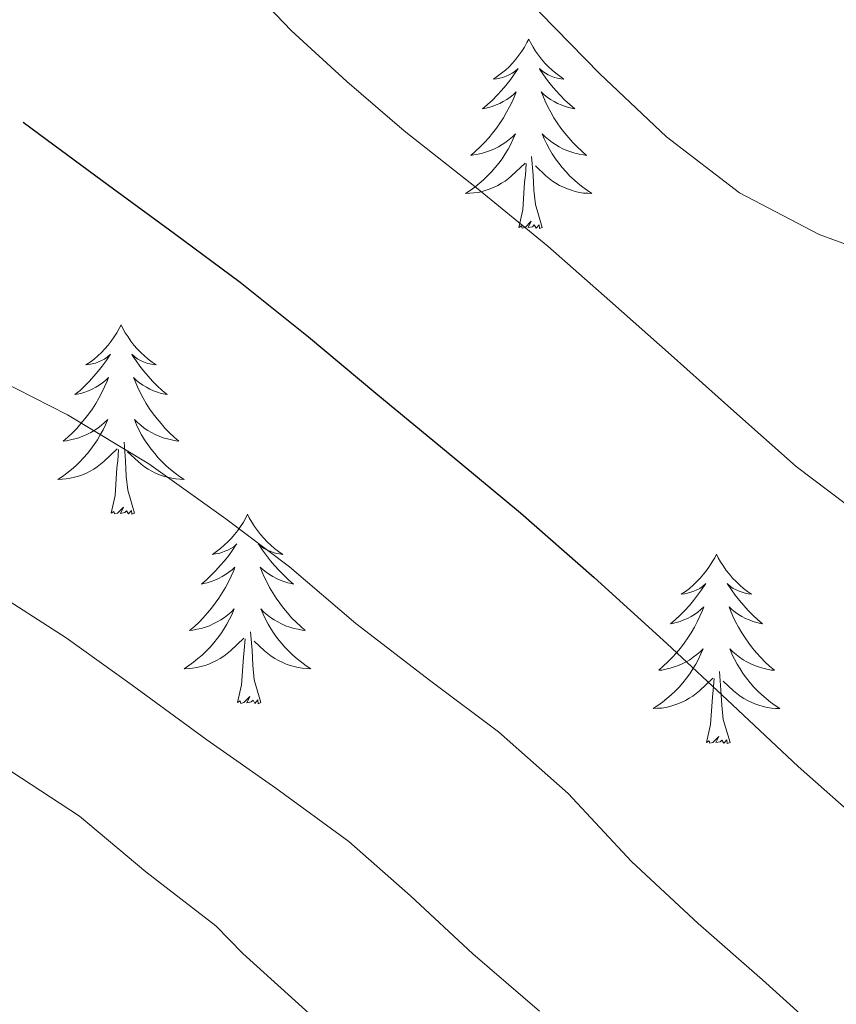
# Model space of a CAD drawing. Units: metres. Extents: x 545263 to 549738, y 4714307 to 4717307.
# Drawn here: x 547126 to 547178, y 4716906 to 4716968 of the extents above; entities that cross this region are included whole.
import ezdxf

# ---------------------------------------------------------------- set-up
doc = ezdxf.new("R2010")
doc.units = ezdxf.units.M
doc.header["$MEASUREMENT"] = 0
for name, color, linetype, lineweight in [('Level 36', 19, 'Continuous', 40), ('Level 4', 36, 'Continuous', 30), ('Level 5', 36, 'Continuous', 0)]:
    doc.layers.add(name, color=color, linetype=linetype, lineweight=lineweight)

msp = doc.modelspace()

# ---------------------------------------------------------------- linework, layer by layer
at = {"layer": 'Level 36', "color": 92, "linetype": 'Continuous', "lineweight": 0}
for points in [[(547158.39, 4716967.15, 0.01), (547158.28, 4716966.94, 0.01), (547158.12, 4716966.66, 0.01), (547157.96, 4716966.39, 0.01), (547157.77, 4716966.14, 0.01), (547157.58, 4716965.89, 0.01), (547157.37, 4716965.65, 0.01), (547157.15, 4716965.42, 0.01), (547156.92, 4716965.21, 0.01), (547156.68, 4716965.01, 0.01), (547156.43, 4716964.82, 0.01), (547156.17, 4716964.64, 0.01), (547156.37, 4716964.66, 0.01), (547156.58, 4716964.7, 0.01), (547156.77, 4716964.75, 0.01), (547156.97, 4716964.82, 0.01), (547157.16, 4716964.91, 0.01), (547157.34, 4716965.01, 0.01), (547157.51, 4716965.12, 0.01), (547157.72, 4716965.31, 0.01), (547157.68, 4716965.24, 0.01), (547157.45, 4716964.9, 0.01), (547157.2, 4716964.56, 0.01), (547156.95, 4716964.24, 0.01), (547156.68, 4716963.92, 0.01), (547156.4, 4716963.62, 0.01), (547156.11, 4716963.32, 0.01), (547155.8, 4716963.04, 0.01), (547155.49, 4716962.77, 0.01), (547155.62, 4716962.79, 0.01), (547155.86, 4716962.85, 0.01), (547156.1, 4716962.92, 0.01), (547156.34, 4716963.01, 0.01), (547156.57, 4716963.11, 0.01), (547156.79, 4716963.23, 0.01), (547157.01, 4716963.36, 0.01), (547157.22, 4716963.51, 0.01), (547157.41, 4716963.66, 0.01), (547157.6, 4716963.83, 0.01), (547157.51, 4716963.61, 0.01), (547157.36, 4716963.25, 0.01), (547157.19, 4716962.9, 0.01), (547157, 4716962.55, 0.01), (547156.8, 4716962.21, 0.01), (547156.59, 4716961.88, 0.01), (547156.36, 4716961.56, 0.01), (547156.12, 4716961.24, 0.01), (547155.87, 4716960.94, 0.01), (547155.61, 4716960.65, 0.01), (547155.33, 4716960.37, 0.01), (547155.05, 4716960.1, 0.01), (547154.75, 4716959.84, 0.01), (547154.94, 4716959.87, 0.01), (547155.21, 4716959.91, 0.01), (547155.48, 4716959.98, 0.01), (547155.73, 4716960.06, 0.01), (547155.99, 4716960.15, 0.01), (547156.24, 4716960.26, 0.01), (547156.48, 4716960.38, 0.01), (547156.71, 4716960.52, 0.01), (547156.94, 4716960.67, 0.01), (547157.15, 4716960.83, 0.01), (547157.36, 4716961.01, 0.01), (547157.55, 4716961.2, 0.01), (547157.41, 4716960.87, 0.01)], [(547158.39, 4716967.15, 0.01), (547158.5, 4716966.94, 0.01), (547158.66, 4716966.66, 0.01), (547158.82, 4716966.39, 0.01), (547159.01, 4716966.14, 0.01), (547159.2, 4716965.89, 0.01), (547159.41, 4716965.65, 0.01), (547159.63, 4716965.42, 0.01), (547159.86, 4716965.21, 0.01), (547160.1, 4716965.01, 0.01), (547160.35, 4716964.82, 0.01), (547160.61, 4716964.64, 0.01), (547160.41, 4716964.66, 0.01), (547160.2, 4716964.7, 0.01), (547160.01, 4716964.75, 0.01), (547159.81, 4716964.82, 0.01), (547159.62, 4716964.91, 0.01), (547159.44, 4716965.01, 0.01), (547159.27, 4716965.12, 0.01), (547159.06, 4716965.31, 0.01), (547159.1, 4716965.24, 0.01), (547159.33, 4716964.9, 0.01), (547159.58, 4716964.56, 0.01), (547159.83, 4716964.24, 0.01), (547160.1, 4716963.92, 0.01), (547160.38, 4716963.62, 0.01), (547160.67, 4716963.32, 0.01), (547160.98, 4716963.04, 0.01), (547161.29, 4716962.77, 0.01), (547161.16, 4716962.79, 0.01), (547160.92, 4716962.85, 0.01), (547160.68, 4716962.92, 0.01), (547160.44, 4716963.01, 0.01), (547160.21, 4716963.11, 0.01), (547159.99, 4716963.23, 0.01), (547159.77, 4716963.36, 0.01), (547159.56, 4716963.51, 0.01), (547159.37, 4716963.66, 0.01), (547159.18, 4716963.83, 0.01), (547159.27, 4716963.61, 0.01), (547159.42, 4716963.25, 0.01), (547159.59, 4716962.9, 0.01), (547159.78, 4716962.55, 0.01), (547159.98, 4716962.21, 0.01), (547160.19, 4716961.88, 0.01), (547160.42, 4716961.56, 0.01), (547160.66, 4716961.24, 0.01), (547160.91, 4716960.94, 0.01), (547161.17, 4716960.65, 0.01), (547161.45, 4716960.37, 0.01), (547161.73, 4716960.1, 0.01), (547162.03, 4716959.84, 0.01), (547161.84, 4716959.87, 0.01), (547161.57, 4716959.91, 0.01), (547161.3, 4716959.98, 0.01), (547161.05, 4716960.06, 0.01), (547160.79, 4716960.15, 0.01), (547160.54, 4716960.26, 0.01), (547160.3, 4716960.38, 0.01), (547160.07, 4716960.52, 0.01), (547159.84, 4716960.67, 0.01), (547159.63, 4716960.83, 0.01), (547159.42, 4716961.01, 0.01), (547159.23, 4716961.2, 0.01), (547159.37, 4716960.87, 0.01)], [(547157.413, 4716960.872, 0.01), (547157.263, 4716960.552, 0.01), (547157.093, 4716960.232, 0.01), (547156.913, 4716959.932, 0.01), (547156.713, 4716959.632, 0.01), (547156.503, 4716959.342, 0.01), (547156.283, 4716959.072, 0.01), (547156.043, 4716958.802, 0.01), (547155.802, 4716958.542, 0.01), (547155.542, 4716958.302, 0.01), (547155.272, 4716958.062, 0.01), (547154.992, 4716957.842, 0.01), (547154.702, 4716957.632, 0.01), (547154.412, 4716957.442, 0.01), (547154.682, 4716957.452, 0.01), (547154.942, 4716957.472, 0.01), (547155.202, 4716957.512, 0.01), (547155.462, 4716957.572, 0.01), (547155.712, 4716957.642, 0.01), (547155.962, 4716957.732, 0.01), (547156.212, 4716957.832, 0.01), (547156.452, 4716957.952, 0.01), (547156.683, 4716958.082, 0.01), (547156.903, 4716958.222, 0.01), (547157.113, 4716958.382, 0.01), (547157.313, 4716958.552, 0.01), (547158.163, 4716959.352, 0.01)], [(547159.373, 4716960.871, 0.01), (547159.523, 4716960.551, 0.01), (547159.693, 4716960.231, 0.01), (547159.873, 4716959.931, 0.01), (547160.073, 4716959.631, 0.01), (547160.283, 4716959.341, 0.01), (547160.503, 4716959.071, 0.01), (547160.743, 4716958.801, 0.01), (547160.983, 4716958.541, 0.01), (547161.243, 4716958.301, 0.01), (547161.513, 4716958.061, 0.01), (547161.793, 4716957.841, 0.01), (547162.083, 4716957.631, 0.01), (547162.373, 4716957.441, 0.01), (547162.103, 4716957.451, 0.01), (547161.843, 4716957.471, 0.01), (547161.583, 4716957.511, 0.01), (547161.323, 4716957.571, 0.01), (547161.073, 4716957.641, 0.01), (547160.823, 4716957.731, 0.01), (547160.573, 4716957.831, 0.01), (547160.333, 4716957.951, 0.01), (547160.103, 4716958.081, 0.01), (547159.883, 4716958.221, 0.01), (547159.673, 4716958.381, 0.01), (547159.473, 4716958.551, 0.01), (547158.813, 4716959.172, 0.01)], [(547159.24, 4716955.3, 0.01), (547158.81, 4716956.74, 0.01), (547158.72, 4716957.65, 0.01), (547158.68, 4716958.6, 0.01), (547158.57, 4716959.76, 0.01)], [(547157.77, 4716955.3, 0.01), (547158.02, 4716956.42, 0.01), (547158.13, 4716958.16, 0.01), (547158.18, 4716958.6, 0.01), (547158.24, 4716959.32, 0.01)], [(547159.24, 4716955.3, 0.01), (547159.07, 4716955.24, 0.01), (547159.05, 4716955.47, 0.01), (547158.86, 4716955.25, 0.01), (547158.74, 4716955.46, 0.01), (547158.62, 4716955.35, 0.01), (547158.35, 4716955.29, 0.01), (547158.54, 4716955.69, 0.01), (547158.16, 4716955.31, 0.01), (547157.97, 4716955.25, 0.01), (547157.93, 4716955.41, 0.01), (547157.77, 4716955.3, 0.01)], [(547132.73, 4716949.17, 0.01), (547132.62, 4716948.95, 0.01), (547132.47, 4716948.68, 0.01), (547132.3, 4716948.41, 0.01), (547132.12, 4716948.15, 0.01), (547131.92, 4716947.9, 0.01), (547131.72, 4716947.67, 0.01), (547131.5, 4716947.44, 0.01), (547131.27, 4716947.22, 0.01), (547131.03, 4716947.02, 0.01), (547130.78, 4716946.83, 0.01), (547130.52, 4716946.65, 0.01), (547130.71, 4716946.68, 0.01), (547130.92, 4716946.71, 0.01), (547131.12, 4716946.77, 0.01), (547131.31, 4716946.84, 0.01), (547131.5, 4716946.92, 0.01), (547131.68, 4716947.02, 0.01), (547131.86, 4716947.13, 0.01), (547132.06, 4716947.32, 0.01), (547132.02, 4716947.26, 0.01), (547131.79, 4716946.91, 0.01), (547131.55, 4716946.58, 0.01), (547131.29, 4716946.25, 0.01), (547131.02, 4716945.94, 0.01), (547130.74, 4716945.63, 0.01), (547130.45, 4716945.34, 0.01), (547130.15, 4716945.05, 0.01), (547129.83, 4716944.78, 0.01), (547129.96, 4716944.81, 0.01), (547130.2, 4716944.86, 0.01), (547130.45, 4716944.94, 0.01), (547130.68, 4716945.02, 0.01), (547130.91, 4716945.13, 0.01), (547131.14, 4716945.25, 0.01), (547131.35, 4716945.38, 0.01), (547131.56, 4716945.52, 0.01), (547131.76, 4716945.68, 0.01), (547131.94, 4716945.85, 0.01), (547131.86, 4716945.63, 0.01), (547131.7, 4716945.27, 0.01), (547131.53, 4716944.91, 0.01), (547131.34, 4716944.56, 0.01), (547131.14, 4716944.22, 0.01), (547130.93, 4716943.89, 0.01), (547130.7, 4716943.57, 0.01), (547130.46, 4716943.26, 0.01), (547130.21, 4716942.96, 0.01), (547129.95, 4716942.66, 0.01), (547129.68, 4716942.38, 0.01), (547129.39, 4716942.11, 0.01), (547129.09, 4716941.86, 0.01), (547129.29, 4716941.88, 0.01), (547129.55, 4716941.93, 0.01), (547129.82, 4716941.99, 0.01), (547130.08, 4716942.07, 0.01), (547130.33, 4716942.16, 0.01), (547130.58, 4716942.27, 0.01), (547130.82, 4716942.4, 0.01), (547131.05, 4716942.53, 0.01), (547131.28, 4716942.68, 0.01), (547131.5, 4716942.85, 0.01), (547131.7, 4716943.02, 0.01), (547131.9, 4716943.21, 0.01), (547131.76, 4716942.88, 0.01)], [(547132.73, 4716949.17, 0.01), (547132.84, 4716948.95, 0.01), (547133, 4716948.68, 0.01), (547133.17, 4716948.41, 0.01), (547133.35, 4716948.15, 0.01), (547133.54, 4716947.9, 0.01), (547133.75, 4716947.67, 0.01), (547133.97, 4716947.44, 0.01), (547134.2, 4716947.22, 0.01), (547134.44, 4716947.02, 0.01), (547134.69, 4716946.83, 0.01), (547134.95, 4716946.65, 0.01), (547134.75, 4716946.68, 0.01), (547134.55, 4716946.71, 0.01), (547134.35, 4716946.77, 0.01), (547134.15, 4716946.84, 0.01), (547133.96, 4716946.92, 0.01), (547133.78, 4716947.02, 0.01), (547133.61, 4716947.13, 0.01), (547133.4, 4716947.32, 0.01), (547133.44, 4716947.26, 0.01), (547133.68, 4716946.91, 0.01), (547133.92, 4716946.58, 0.01), (547134.17, 4716946.25, 0.01), (547134.44, 4716945.94, 0.01), (547134.72, 4716945.63, 0.01), (547135.01, 4716945.34, 0.01), (547135.32, 4716945.05, 0.01), (547135.63, 4716944.78, 0.01), (547135.51, 4716944.81, 0.01), (547135.26, 4716944.86, 0.01), (547135.02, 4716944.94, 0.01), (547134.78, 4716945.02, 0.01), (547134.55, 4716945.13, 0.01), (547134.33, 4716945.25, 0.01), (547134.11, 4716945.38, 0.01), (547133.9, 4716945.52, 0.01), (547133.71, 4716945.68, 0.01), (547133.52, 4716945.85, 0.01), (547133.61, 4716945.63, 0.01), (547133.76, 4716945.27, 0.01), (547133.94, 4716944.91, 0.01), (547134.12, 4716944.56, 0.01), (547134.32, 4716944.22, 0.01), (547134.53, 4716943.89, 0.01), (547134.76, 4716943.57, 0.01), (547135, 4716943.26, 0.01), (547135.25, 4716942.96, 0.01), (547135.51, 4716942.66, 0.01), (547135.79, 4716942.38, 0.01), (547136.08, 4716942.11, 0.01), (547136.37, 4716941.86, 0.01), (547136.18, 4716941.88, 0.01), (547135.91, 4716941.93, 0.01), (547135.65, 4716941.99, 0.01), (547135.39, 4716942.07, 0.01), (547135.13, 4716942.16, 0.01), (547134.88, 4716942.27, 0.01), (547134.64, 4716942.4, 0.01), (547134.41, 4716942.53, 0.01), (547134.18, 4716942.68, 0.01), (547133.97, 4716942.85, 0.01), (547133.76, 4716943.02, 0.01), (547133.57, 4716943.21, 0.01), (547133.71, 4716942.88, 0.01)], [(547131.757, 4716942.876, 0.01), (547131.597, 4716942.556, 0.01), (547131.427, 4716942.246, 0.01), (547131.247, 4716941.936, 0.01), (547131.047, 4716941.646, 0.01), (547130.837, 4716941.356, 0.01), (547130.617, 4716941.076, 0.01), (547130.377, 4716940.806, 0.01), (547130.137, 4716940.556, 0.01), (547129.877, 4716940.307, 0.01), (547129.607, 4716940.077, 0.01), (547129.327, 4716939.847, 0.01), (547129.037, 4716939.637, 0.01), (547128.747, 4716939.447, 0.01), (547129.017, 4716939.457, 0.01), (547129.277, 4716939.487, 0.01), (547129.537, 4716939.527, 0.01), (547129.797, 4716939.586, 0.01), (547130.057, 4716939.656, 0.01), (547130.307, 4716939.736, 0.01), (547130.547, 4716939.846, 0.01), (547130.787, 4716939.956, 0.01), (547131.017, 4716940.096, 0.01), (547131.237, 4716940.236, 0.01), (547131.447, 4716940.396, 0.01), (547131.657, 4716940.566, 0.01), (547132.497, 4716941.366, 0.01)], [(547133.708, 4716942.876, 0.01), (547133.858, 4716942.556, 0.01), (547134.028, 4716942.246, 0.01), (547134.218, 4716941.936, 0.01), (547134.408, 4716941.646, 0.01), (547134.618, 4716941.356, 0.01), (547134.848, 4716941.076, 0.01), (547135.078, 4716940.805, 0.01), (547135.328, 4716940.555, 0.01), (547135.578, 4716940.305, 0.01), (547135.848, 4716940.075, 0.01), (547136.128, 4716939.845, 0.01), (547136.418, 4716939.635, 0.01), (547136.708, 4716939.445, 0.01), (547136.448, 4716939.455, 0.01), (547136.178, 4716939.485, 0.01), (547135.918, 4716939.525, 0.01), (547135.658, 4716939.585, 0.01), (547135.408, 4716939.655, 0.01), (547135.158, 4716939.735, 0.01), (547134.908, 4716939.845, 0.01), (547134.678, 4716939.956, 0.01), (547134.448, 4716940.096, 0.01), (547134.217, 4716940.236, 0.01), (547134.007, 4716940.396, 0.01), (547133.807, 4716940.566, 0.01), (547133.147, 4716941.186, 0.01)], [(547133.58, 4716937.32, 0.01), (547133.15, 4716938.76, 0.01), (547133.06, 4716939.66, 0.01), (547133.02, 4716940.61, 0.01), (547132.92, 4716941.78, 0.01)], [(547132.11, 4716937.32, 0.01), (547132.36, 4716938.44, 0.01), (547132.47, 4716940.18, 0.01), (547132.52, 4716940.61, 0.01), (547132.58, 4716941.33, 0.01)], [(547133.58, 4716937.32, 0.01), (547133.41, 4716937.25, 0.01), (547133.39, 4716937.49, 0.01), (547133.2, 4716937.27, 0.01), (547133.08, 4716937.47, 0.01), (547132.96, 4716937.36, 0.01), (547132.69, 4716937.31, 0.01), (547132.88, 4716937.7, 0.01), (547132.5, 4716937.32, 0.01), (547132.31, 4716937.27, 0.01), (547132.27, 4716937.43, 0.01), (547132.11, 4716937.32, 0.01)], [(547140.69, 4716937.25, 0.01), (547140.58, 4716937.03, 0.01), (547140.43, 4716936.76, 0.01), (547140.26, 4716936.49, 0.01), (547140.08, 4716936.23, 0.01), (547139.88, 4716935.98, 0.01), (547139.68, 4716935.75, 0.01), (547139.46, 4716935.52, 0.01), (547139.23, 4716935.3, 0.01), (547138.99, 4716935.1, 0.01), (547138.74, 4716934.91, 0.01), (547138.48, 4716934.73, 0.01), (547138.67, 4716934.76, 0.01), (547138.88, 4716934.79, 0.01), (547139.08, 4716934.85, 0.01), (547139.27, 4716934.92, 0.01), (547139.46, 4716935, 0.01), (547139.64, 4716935.1, 0.01), (547139.82, 4716935.21, 0.01), (547140.02, 4716935.4, 0.01), (547139.98, 4716935.34, 0.01), (547139.75, 4716934.99, 0.01), (547139.51, 4716934.66, 0.01), (547139.25, 4716934.33, 0.01), (547138.98, 4716934.02, 0.01), (547138.7, 4716933.71, 0.01), (547138.41, 4716933.42, 0.01), (547138.11, 4716933.13, 0.01), (547137.79, 4716932.86, 0.01), (547137.92, 4716932.89, 0.01), (547138.16, 4716932.94, 0.01), (547138.41, 4716933.02, 0.01), (547138.64, 4716933.1, 0.01), (547138.87, 4716933.21, 0.01), (547139.1, 4716933.33, 0.01), (547139.31, 4716933.46, 0.01), (547139.52, 4716933.6, 0.01), (547139.72, 4716933.76, 0.01), (547139.9, 4716933.93, 0.01), (547139.82, 4716933.71, 0.01), (547139.66, 4716933.35, 0.01), (547139.49, 4716932.99, 0.01), (547139.3, 4716932.64, 0.01), (547139.1, 4716932.3, 0.01), (547138.89, 4716931.97, 0.01), (547138.66, 4716931.65, 0.01), (547138.42, 4716931.34, 0.01), (547138.17, 4716931.04, 0.01), (547137.91, 4716930.74, 0.01), (547137.64, 4716930.46, 0.01), (547137.35, 4716930.19, 0.01), (547137.05, 4716929.94, 0.01), (547137.25, 4716929.96, 0.01), (547137.51, 4716930.01, 0.01), (547137.78, 4716930.07, 0.01), (547138.04, 4716930.15, 0.01), (547138.29, 4716930.24, 0.01), (547138.54, 4716930.35, 0.01), (547138.78, 4716930.48, 0.01), (547139.01, 4716930.61, 0.01), (547139.24, 4716930.76, 0.01), (547139.46, 4716930.93, 0.01), (547139.66, 4716931.1, 0.01), (547139.86, 4716931.29, 0.01), (547139.72, 4716930.96, 0.01)], [(547140.69, 4716937.25, 0.01), (547140.8, 4716937.03, 0.01), (547140.96, 4716936.76, 0.01), (547141.13, 4716936.49, 0.01), (547141.31, 4716936.23, 0.01), (547141.5, 4716935.98, 0.01), (547141.71, 4716935.75, 0.01), (547141.93, 4716935.52, 0.01), (547142.16, 4716935.3, 0.01), (547142.4, 4716935.1, 0.01), (547142.65, 4716934.91, 0.01), (547142.91, 4716934.73, 0.01), (547142.71, 4716934.76, 0.01), (547142.51, 4716934.79, 0.01), (547142.31, 4716934.85, 0.01), (547142.11, 4716934.92, 0.01), (547141.92, 4716935, 0.01), (547141.74, 4716935.1, 0.01), (547141.57, 4716935.21, 0.01), (547141.36, 4716935.4, 0.01), (547141.4, 4716935.34, 0.01), (547141.64, 4716934.99, 0.01), (547141.88, 4716934.66, 0.01), (547142.13, 4716934.33, 0.01), (547142.4, 4716934.02, 0.01), (547142.68, 4716933.71, 0.01), (547142.97, 4716933.42, 0.01), (547143.28, 4716933.13, 0.01), (547143.59, 4716932.86, 0.01), (547143.47, 4716932.89, 0.01), (547143.22, 4716932.94, 0.01), (547142.98, 4716933.02, 0.01), (547142.74, 4716933.1, 0.01), (547142.51, 4716933.21, 0.01), (547142.29, 4716933.33, 0.01), (547142.07, 4716933.46, 0.01), (547141.86, 4716933.6, 0.01), (547141.67, 4716933.76, 0.01), (547141.48, 4716933.93, 0.01), (547141.57, 4716933.71, 0.01), (547141.72, 4716933.35, 0.01), (547141.9, 4716932.99, 0.01), (547142.08, 4716932.64, 0.01), (547142.28, 4716932.3, 0.01), (547142.49, 4716931.97, 0.01), (547142.72, 4716931.65, 0.01), (547142.96, 4716931.34, 0.01), (547143.21, 4716931.04, 0.01), (547143.47, 4716930.74, 0.01), (547143.75, 4716930.46, 0.01), (547144.04, 4716930.19, 0.01), (547144.33, 4716929.94, 0.01), (547144.14, 4716929.96, 0.01), (547143.87, 4716930.01, 0.01), (547143.61, 4716930.07, 0.01), (547143.35, 4716930.15, 0.01), (547143.09, 4716930.24, 0.01), (547142.84, 4716930.35, 0.01), (547142.6, 4716930.48, 0.01), (547142.37, 4716930.61, 0.01), (547142.14, 4716930.76, 0.01), (547141.93, 4716930.93, 0.01), (547141.72, 4716931.1, 0.01), (547141.53, 4716931.29, 0.01), (547141.67, 4716930.96, 0.01)], [(547170.21, 4716934.74, 0.01), (547170.1, 4716934.52, 0.01), (547169.94, 4716934.25, 0.01), (547169.77, 4716933.98, 0.01), (547169.59, 4716933.72, 0.01), (547169.4, 4716933.48, 0.01), (547169.19, 4716933.24, 0.01), (547168.97, 4716933.01, 0.01), (547168.74, 4716932.8, 0.01), (547168.5, 4716932.59, 0.01), (547168.25, 4716932.4, 0.01), (547167.99, 4716932.22, 0.01), (547168.19, 4716932.25, 0.01), (547168.39, 4716932.28, 0.01), (547168.59, 4716932.34, 0.01), (547168.79, 4716932.41, 0.01), (547168.98, 4716932.49, 0.01), (547169.16, 4716932.59, 0.01), (547169.33, 4716932.7, 0.01), (547169.54, 4716932.9, 0.01), (547169.49, 4716932.83, 0.01), (547169.26, 4716932.49, 0.01), (547169.02, 4716932.15, 0.01), (547168.76, 4716931.82, 0.01), (547168.5, 4716931.51, 0.01), (547168.22, 4716931.2, 0.01), (547167.92, 4716930.91, 0.01), (547167.62, 4716930.63, 0.01), (547167.31, 4716930.36, 0.01), (547167.43, 4716930.38, 0.01), (547167.68, 4716930.44, 0.01), (547167.92, 4716930.51, 0.01), (547168.16, 4716930.6, 0.01), (547168.39, 4716930.7, 0.01), (547168.61, 4716930.82, 0.01), (547168.83, 4716930.95, 0.01), (547169.03, 4716931.09, 0.01), (547169.23, 4716931.25, 0.01), (547169.42, 4716931.42, 0.01), (547169.33, 4716931.2, 0.01), (547169.17, 4716930.84, 0.01), (547169, 4716930.48, 0.01), (547168.82, 4716930.14, 0.01), (547168.62, 4716929.8, 0.01), (547168.41, 4716929.47, 0.01), (547168.18, 4716929.14, 0.01), (547167.94, 4716928.83, 0.01), (547167.69, 4716928.53, 0.01), (547167.42, 4716928.24, 0.01), (547167.15, 4716927.96, 0.01), (547166.86, 4716927.69, 0.01), (547166.57, 4716927.43, 0.01), (547166.76, 4716927.45, 0.01), (547167.03, 4716927.5, 0.01), (547167.29, 4716927.56, 0.01), (547167.55, 4716927.64, 0.01), (547167.81, 4716927.74, 0.01), (547168.05, 4716927.84, 0.01), (547168.3, 4716927.97, 0.01), (547168.53, 4716928.1, 0.01), (547168.75, 4716928.26, 0.01), (547168.97, 4716928.42, 0.01), (547169.18, 4716928.6, 0.01), (547169.37, 4716928.78, 0.01), (547169.23, 4716928.46, 0.01)], [(547170.21, 4716934.74, 0.01), (547170.32, 4716934.52, 0.01), (547170.47, 4716934.25, 0.01), (547170.64, 4716933.98, 0.01), (547170.82, 4716933.72, 0.01), (547171.02, 4716933.48, 0.01), (547171.22, 4716933.24, 0.01), (547171.44, 4716933.01, 0.01), (547171.67, 4716932.8, 0.01), (547171.91, 4716932.59, 0.01), (547172.16, 4716932.4, 0.01), (547172.42, 4716932.22, 0.01), (547172.22, 4716932.25, 0.01), (547172.02, 4716932.28, 0.01), (547171.82, 4716932.34, 0.01), (547171.63, 4716932.41, 0.01), (547171.44, 4716932.49, 0.01), (547171.26, 4716932.59, 0.01), (547171.08, 4716932.7, 0.01), (547170.88, 4716932.9, 0.01), (547170.92, 4716932.83, 0.01), (547171.15, 4716932.49, 0.01), (547171.39, 4716932.15, 0.01), (547171.65, 4716931.82, 0.01), (547171.92, 4716931.51, 0.01), (547172.2, 4716931.2, 0.01), (547172.49, 4716930.91, 0.01), (547172.79, 4716930.63, 0.01), (547173.1, 4716930.36, 0.01), (547172.98, 4716930.38, 0.01), (547172.74, 4716930.44, 0.01), (547172.49, 4716930.51, 0.01), (547172.26, 4716930.6, 0.01), (547172.03, 4716930.7, 0.01), (547171.8, 4716930.82, 0.01), (547171.59, 4716930.95, 0.01), (547171.38, 4716931.09, 0.01), (547171.18, 4716931.25, 0.01), (547171, 4716931.42, 0.01), (547171.08, 4716931.2, 0.01), (547171.24, 4716930.84, 0.01), (547171.41, 4716930.48, 0.01), (547171.6, 4716930.14, 0.01), (547171.8, 4716929.8, 0.01), (547172.01, 4716929.47, 0.01), (547172.24, 4716929.14, 0.01), (547172.47, 4716928.83, 0.01), (547172.72, 4716928.53, 0.01), (547172.99, 4716928.24, 0.01), (547173.26, 4716927.96, 0.01), (547173.55, 4716927.69, 0.01), (547173.85, 4716927.43, 0.01), (547173.65, 4716927.45, 0.01), (547173.38, 4716927.5, 0.01), (547173.12, 4716927.56, 0.01), (547172.86, 4716927.64, 0.01), (547172.61, 4716927.74, 0.01), (547172.36, 4716927.84, 0.01), (547172.12, 4716927.97, 0.01), (547171.88, 4716928.1, 0.01), (547171.66, 4716928.26, 0.01), (547171.44, 4716928.42, 0.01), (547171.24, 4716928.6, 0.01), (547171.04, 4716928.78, 0.01), (547171.18, 4716928.46, 0.01)], [(547139.717, 4716930.964, 0.01), (547139.557, 4716930.644, 0.01), (547139.387, 4716930.334, 0.01), (547139.207, 4716930.024, 0.01), (547139.007, 4716929.734, 0.01), (547138.797, 4716929.444, 0.01), (547138.577, 4716929.164, 0.01), (547138.337, 4716928.894, 0.01), (547138.097, 4716928.644, 0.01), (547137.837, 4716928.394, 0.01), (547137.567, 4716928.164, 0.01), (547137.287, 4716927.934, 0.01), (547136.997, 4716927.724, 0.01), (547136.707, 4716927.534, 0.01), (547136.977, 4716927.544, 0.01), (547137.237, 4716927.574, 0.01), (547137.497, 4716927.614, 0.01), (547137.757, 4716927.674, 0.01), (547138.017, 4716927.744, 0.01), (547138.267, 4716927.824, 0.01), (547138.507, 4716927.934, 0.01), (547138.747, 4716928.044, 0.01), (547138.977, 4716928.184, 0.01), (547139.197, 4716928.324, 0.01), (547139.407, 4716928.484, 0.01), (547139.617, 4716928.654, 0.01), (547140.457, 4716929.454, 0.01)], [(547141.668, 4716930.964, 0.01), (547141.818, 4716930.644, 0.01), (547141.988, 4716930.333, 0.01), (547142.178, 4716930.023, 0.01), (547142.368, 4716929.733, 0.01), (547142.578, 4716929.443, 0.01), (547142.808, 4716929.163, 0.01), (547143.038, 4716928.893, 0.01), (547143.288, 4716928.643, 0.01), (547143.538, 4716928.393, 0.01), (547143.808, 4716928.163, 0.01), (547144.088, 4716927.933, 0.01), (547144.378, 4716927.723, 0.01), (547144.668, 4716927.533, 0.01), (547144.408, 4716927.543, 0.01), (547144.138, 4716927.573, 0.01), (547143.878, 4716927.613, 0.01), (547143.618, 4716927.673, 0.01), (547143.368, 4716927.743, 0.01), (547143.118, 4716927.823, 0.01), (547142.868, 4716927.933, 0.01), (547142.638, 4716928.043, 0.01), (547142.408, 4716928.183, 0.01), (547142.177, 4716928.323, 0.01), (547141.967, 4716928.483, 0.01), (547141.767, 4716928.653, 0.01), (547141.107, 4716929.274, 0.01)], [(547141.54, 4716925.4, 0.01), (547141.11, 4716926.84, 0.01), (547141.02, 4716927.74, 0.01), (547140.98, 4716928.69, 0.01), (547140.88, 4716929.86, 0.01)], [(547140.07, 4716925.4, 0.01), (547140.32, 4716926.52, 0.01), (547140.43, 4716928.26, 0.01), (547140.48, 4716928.69, 0.01), (547140.54, 4716929.41, 0.01)], [(547169.231, 4716928.458, 0.01), (547169.081, 4716928.138, 0.01), (547168.911, 4716927.818, 0.01), (547168.721, 4716927.518, 0.01), (547168.531, 4716927.218, 0.01), (547168.321, 4716926.928, 0.01), (547168.091, 4716926.648, 0.01), (547167.861, 4716926.378, 0.01), (547167.611, 4716926.128, 0.01), (547167.351, 4716925.878, 0.01), (547167.081, 4716925.648, 0.01), (547166.811, 4716925.428, 0.01), (547166.521, 4716925.218, 0.01), (547166.231, 4716925.028, 0.01), (547166.491, 4716925.038, 0.01), (547166.761, 4716925.058, 0.01), (547167.021, 4716925.098, 0.01), (547167.281, 4716925.158, 0.01), (547167.531, 4716925.228, 0.01), (547167.781, 4716925.318, 0.01), (547168.021, 4716925.418, 0.01), (547168.261, 4716925.538, 0.01), (547168.491, 4716925.668, 0.01), (547168.721, 4716925.808, 0.01), (547168.931, 4716925.968, 0.01), (547169.131, 4716926.138, 0.01), (547169.981, 4716926.938, 0.01)], [(547171.182, 4716928.457, 0.01), (547171.342, 4716928.137, 0.01), (547171.512, 4716927.817, 0.01), (547171.692, 4716927.517, 0.01), (547171.892, 4716927.217, 0.01), (547172.102, 4716926.927, 0.01), (547172.322, 4716926.647, 0.01), (547172.562, 4716926.377, 0.01), (547172.802, 4716926.127, 0.01), (547173.062, 4716925.877, 0.01), (547173.332, 4716925.647, 0.01), (547173.612, 4716925.427, 0.01), (547173.902, 4716925.217, 0.01), (547174.192, 4716925.027, 0.01), (547173.922, 4716925.037, 0.01), (547173.662, 4716925.057, 0.01), (547173.402, 4716925.097, 0.01), (547173.142, 4716925.157, 0.01), (547172.882, 4716925.227, 0.01), (547172.632, 4716925.317, 0.01), (547172.392, 4716925.417, 0.01), (547172.152, 4716925.537, 0.01), (547171.922, 4716925.667, 0.01), (547171.702, 4716925.807, 0.01), (547171.492, 4716925.967, 0.01), (547171.282, 4716926.137, 0.01), (547170.621, 4716926.757, 0.01)], [(547171.06, 4716922.89, 0.01), (547170.63, 4716924.33, 0.01), (547170.54, 4716925.23, 0.01), (547170.49, 4716926.18, 0.01), (547170.39, 4716927.35, 0.01)], [(547169.59, 4716922.89, 0.01), (547169.83, 4716924.01, 0.01), (547169.95, 4716925.75, 0.01), (547169.99, 4716926.18, 0.01), (547170.06, 4716926.91, 0.01)], [(547141.54, 4716925.4, 0.01), (547141.37, 4716925.33, 0.01), (547141.35, 4716925.57, 0.01), (547141.16, 4716925.35, 0.01), (547141.04, 4716925.55, 0.01), (547140.92, 4716925.44, 0.01), (547140.65, 4716925.39, 0.01), (547140.84, 4716925.78, 0.01), (547140.46, 4716925.4, 0.01), (547140.27, 4716925.35, 0.01), (547140.23, 4716925.51, 0.01), (547140.07, 4716925.4, 0.01)], [(547171.06, 4716922.89, 0.01), (547170.88, 4716922.82, 0.01), (547170.86, 4716923.06, 0.01), (547170.68, 4716922.84, 0.01), (547170.55, 4716923.04, 0.01), (547170.43, 4716922.93, 0.01), (547170.16, 4716922.88, 0.01), (547170.36, 4716923.27, 0.01), (547169.97, 4716922.89, 0.01), (547169.79, 4716922.84, 0.01), (547169.74, 4716923, 0.01), (547169.59, 4716922.89, 0.01)]]:
    msp.add_polyline3d(points, dxfattribs=at)
at = {"layer": 'Level 4', "color": 36, "linetype": 'Continuous', "lineweight": 30}
msp.add_polyline3d([(547126.58, 4716961.92, 950.01), (547128.5, 4716960.5, 950.01), (547131.95, 4716957.96, 950.01), (547136.09, 4716954.92, 950.01), (547140.23, 4716951.86, 950.01), (547144.54, 4716948.42, 950.01), (547148.77, 4716944.87, 950.01), (547153.33, 4716941.12, 950.01), (547157.87, 4716937.34, 950.01), (547162.52, 4716933.27, 950.01), (547167.09, 4716929.11, 950.01), (547171.22, 4716925.26, 950.01), (547175.35, 4716921.38, 950.01), (547179.53, 4716917.68, 950.01), (547183.87, 4716914.15, 950.01), (547188.46, 4716911.01, 950.01), (547193.23, 4716908.14, 950.01), (547196.99, 4716906, 950.01)], dxfattribs=at)
at = {"layer": 'Level 5', "color": 36, "linetype": 'Continuous', "lineweight": 0}
for points in [[(547150.39, 4717026.71, 960.01), (547149.14, 4717023.23, 960.01), (547147.8, 4717018.94, 960.01), (547146.77, 4717014.78, 960.01), (547145.88, 4717010.58, 960.01), (547145.17, 4717006.75, 960.01), (547144.64, 4717002.9, 960.01), (547144.55, 4716999.13, 960.01), (547145.06, 4716995.35, 960.01), (547146, 4716991.76, 960.01), (547147.27, 4716988.28, 960.01), (547148.83, 4716984.7, 960.01), (547150.56, 4716981.21, 960.01), (547152.96, 4716976.93, 960.01), (547155.7, 4716972.86, 960.01), (547159.13, 4716968.78, 960.01), (547162.87, 4716964.97, 960.01), (547167.06, 4716961.01, 960.01), (547171.65, 4716957.48, 960.01), (547176.67, 4716954.85, 960.01), (547181.99, 4716952.9, 960.01)], [(547140.57, 4716970.73, 955.01), (547143.43, 4716967.69, 955.01), (547146.95, 4716964.48, 955.01), (547150.56, 4716961.38, 955.01), (547155.11, 4716957.79, 955.01), (547159.6, 4716954.12, 955.01), (547163.49, 4716950.69, 955.01), (547167.36, 4716947.26, 955.01), (547171.29, 4716943.75, 955.01), (547175.22, 4716940.25, 955.01), (547179.41, 4716937.09, 955.01)], [(547123.99, 4716946.23, 945.01), (547129.36, 4716943.51, 945.01), (547134.48, 4716940.42, 945.01), (547139.33, 4716936.97, 945.01), (547143.33, 4716933.94, 945.01), (547147.51, 4716930.38, 945.01), (547152.23, 4716926.74, 945.01), (547156.48, 4716923.56, 945.01), (547160.87, 4716919.67, 945.01), (547164.85, 4716915.4, 945.01), (547169.06, 4716911.5, 945.01), (547173.11, 4716907.94, 945.01), (547177.43, 4716904.04, 945.01)], [(547124.5, 4716932.54, 940.01), (547129.27, 4716929.48, 940.01), (547133.44, 4716926.49, 940.01), (547138.13, 4716923.05, 940.01), (547142.47, 4716920.02, 940.01), (547147.06, 4716916.65, 940.01), (547150.95, 4716913.24, 940.01), (547154.88, 4716909.58, 940.01), (547159.06, 4716905.98, 940.01)], [(547125.25, 4716921.43, 935.01), (547130.11, 4716918.26, 935.01), (547134.29, 4716914.74, 935.01), (547138.69, 4716911.34, 935.01), (547140.4, 4716909.61, 935.01), (547145.01, 4716905.43, 935.01)]]:
    msp.add_polyline3d(points, dxfattribs=at)

doc.saveas('drawing.dxf')
